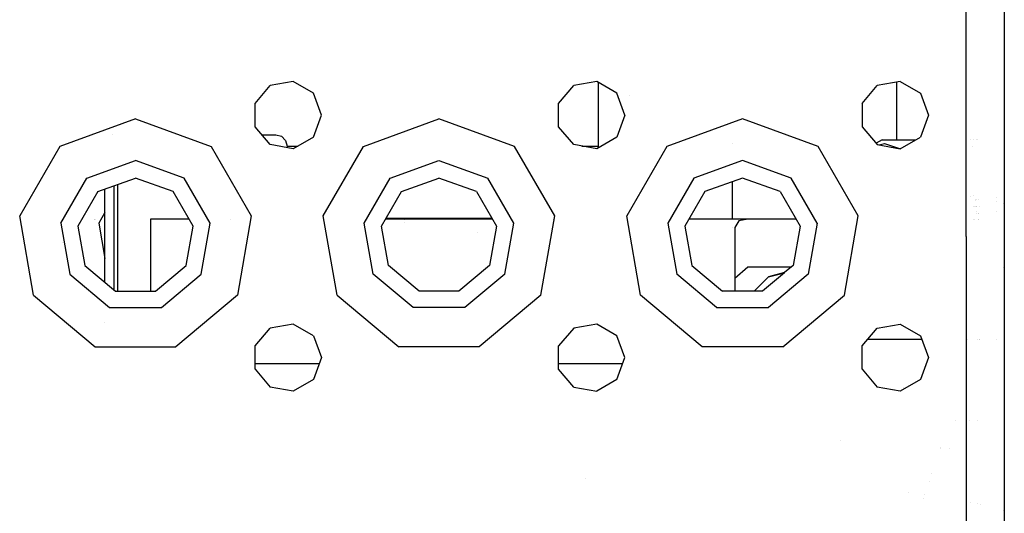
# Model space of a CAD drawing. Units: millimetres. Extents: x -1703 to 8703, y -1507 to 8804.
# Drawn here: x -1175 to -1045, y 2907 to 2972 of the extents above; entities that cross this region are included whole.
import ezdxf

# ---------------------------------------------------------------- set-up
doc = ezdxf.new("R2010")
doc.units = ezdxf.units.MM
doc.layers.add('1', color=7, linetype='CONTINUOUS', true_color=0xffffff)

msp = doc.modelspace()

# ---------------------------------------------------------------- linework, layer by layer
at = {"layer": '1', "color": 18, "linetype": 'CONTINUOUS'}
for p, q in [((-1045.163751, 3378.994191, 1187.936082), (-1045.163751, 2841.549629, 1187.936082)), ((-1050.163746, 2943.90437, 1172.935978), (-1050.163746, 2989.904374, 1172.935978)), ((-1050.163746, 2943.90437, 1172.935978), (-1050.163746, 2989.904374, 1172.935978)), ((-1138.882279, 2964.336127, 1172.935978), (-1141.913772, 2963.801593, 1172.935978)), ((-1136.216521, 2962.796897, 1172.935978), (-1138.882279, 2964.336127, 1172.935978)), ((-1098.882318, 2964.336127, 1172.935978), (-1101.913691, 2963.801593, 1172.935978)), ((-1096.216559, 2962.796897, 1172.935978), (-1098.882318, 2964.336127, 1172.935978)), ((-1098.674536, 2964.216152, 1153.216258), (-1098.674536, 2955.818146, 1153.216258)), ((-1058.882356, 2964.336127, 1172.935978), (-1061.913729, 2963.801593, 1172.935978)), ((-1059.311748, 2956.661433, 1110.221282), (-1059.311748, 2964.260411, 1110.221282)), ((-1058.882356, 2964.336127, 1172.935978), (-1056.216598, 2962.796897, 1172.935978)), ((-1143.892407, 2961.443394, 1172.935978), (-1141.913772, 2963.801593, 1172.935978)), ((-1135.163784, 2959.904402, 1172.935978), (-1136.216521, 2962.796897, 1172.935978)), ((-1103.892326, 2961.443394, 1172.935978), (-1101.913691, 2963.801593, 1172.935978)), ((-1095.163703, 2959.904402, 1172.935978), (-1096.216559, 2962.796897, 1172.935978)), ((-1063.892365, 2961.443394, 1172.935978), (-1061.913729, 2963.801593, 1172.935978)), ((-1056.216598, 2962.796897, 1172.935978), (-1055.163741, 2959.904402, 1172.935978)), ((-1143.892407, 2958.365411, 1172.935978), (-1143.892407, 2961.443394, 1172.935978)), ((-1103.892326, 2958.365411, 1172.935978), (-1103.892326, 2961.443394, 1172.935978)), ((-1094.494581, 2962.443981, 1044.980064), (-1094.494581, 2962.443981, 1044.980064)), ((-1094.494581, 2962.443981, 1044.980064), (-1094.494581, 2962.443981, 1044.980064)), ((-1063.892365, 2961.443394, 1172.935978), (-1063.892365, 2958.365411, 1172.935978)), ((-1159.663796, 2959.404439, 1172.935978), (-1169.626951, 2955.778092, 1172.935978)), ((-1159.663796, 2959.404439, 1172.935978), (-1169.626951, 2955.778092, 1172.935978)), ((-1159.663796, 2959.404439, 1172.935978), (-1149.700522, 2955.778092, 1172.935978)), ((-1159.663796, 2959.404439, 1172.935978), (-1149.700522, 2955.778092, 1172.935978)), ((-1136.216521, 2957.011908, 1172.935978), (-1135.163784, 2959.904402, 1172.935978)), ((-1129.626989, 2955.778092, 1172.935978), (-1119.663715, 2959.404439, 1172.935978)), ((-1129.626989, 2955.778092, 1172.935978), (-1119.663715, 2959.404439, 1172.935978)), ((-1109.700561, 2955.778092, 1172.935978), (-1119.663715, 2959.404439, 1172.935978)), ((-1109.700561, 2955.778092, 1172.935978), (-1119.663715, 2959.404439, 1172.935978)), ((-1095.163703, 2959.904402, 1172.935978), (-1096.216559, 2957.011908, 1172.935978)), ((-1079.663754, 2959.404439, 1172.935978), (-1089.626908, 2955.778092, 1172.935978)), ((-1079.663754, 2959.404439, 1172.935978), (-1089.626908, 2955.778092, 1172.935978)), ((-1069.70048, 2955.778092, 1172.935978), (-1079.663754, 2959.404439, 1172.935978)), ((-1069.70048, 2955.778092, 1172.935978), (-1079.663754, 2959.404439, 1172.935978)), ((-1055.163741, 2959.904402, 1172.935978), (-1056.216598, 2957.011908, 1172.935978)), ((-1141.913772, 2956.007212, 1172.935978), (-1143.892407, 2958.365411, 1172.935978)), ((-1101.913691, 2956.007212, 1172.935978), (-1103.892326, 2958.365411, 1172.935978)), ((-1063.892365, 2958.365411, 1172.935978), (-1061.913729, 2956.007212, 1172.935978)), ((-1162.646371, 2957.318038, 1151.982245), (-1162.646371, 2957.318038, 1151.982245)), ((-1143.013614, 2957.318038, 1153.216258), (-1141.174555, 2957.318038, 1153.216258)), ((-1141.174555, 2957.318038, 1153.216258), (-1140.424609, 2957.117051, 1153.216258)), ((-1140.424609, 2957.117051, 1153.216258), (-1139.875531, 2956.567973, 1153.216258)), ((-1139.875531, 2956.567973, 1153.216258), (-1139.674544, 2955.818146, 1153.216258)), ((-1136.216521, 2957.011908, 1172.935978), (-1138.882279, 2955.472678, 1172.935978)), ((-1096.216559, 2957.011908, 1172.935978), (-1098.882318, 2955.472678, 1172.935978)), ((-1061.24723, 2956.661433, 1108.530059), (-1062.065963, 2956.18865, 1108.530059)), ((-1061.24723, 2956.661433, 1108.530059), (-1060.850263, 2956.661433, 1110.781327)), ((-1060.850263, 2956.661433, 1110.781327), (-1057.9561, 2956.661433, 1114.230409)), ((-1058.882356, 2955.472678, 1172.935978), (-1056.216598, 2957.011908, 1172.935978)), ((-1057.9561, 2956.661433, 1114.230409), (-1056.823578, 2956.661433, 1114.430114)), ((-1049.591824, 2956.661433, 1112.676335), (-1049.591824, 2956.661433, 1112.676335)), ((-1049.16335, 2956.661433, 1111.499202), (-1049.16335, 2956.661433, 1111.499202)), ((-1048.830993, 2956.661433, 1110.586125), (-1048.830993, 2956.661433, 1110.586125)), ((-1048.701916, 2956.661433, 1110.231516), (-1048.701916, 2956.661433, 1110.231516)), ((-1169.626951, 2955.778092, 1172.935978), (-1174.928308, 2946.595877, 1172.935978)), ((-1169.626951, 2955.778092, 1172.935978), (-1174.928308, 2946.595877, 1172.935978)), ((-1149.700522, 2955.778092, 1172.935978), (-1144.399166, 2946.595877, 1172.935978)), ((-1149.700522, 2955.778092, 1172.935978), (-1144.399166, 2946.595877, 1172.935978)), ((-1138.882279, 2955.472678, 1172.935978), (-1141.913772, 2956.007212, 1172.935978)), ((-1139.674544, 2955.818146, 1153.216258), (-1139.674544, 2955.612376, 1153.161127)), ((-1139.674544, 2955.818146, 1153.216258), (-1138.28397, 2955.818146, 1153.216258)), ((-1139.674544, 2955.818146, 1153.216258), (-1138.28397, 2955.818146, 1153.216258)), ((-1134.928226, 2946.595877, 1172.935978), (-1129.626989, 2955.778092, 1172.935978)), ((-1134.928226, 2946.595877, 1172.935978), (-1129.626989, 2955.778092, 1172.935978)), ((-1104.399204, 2946.595877, 1172.935978), (-1109.700561, 2955.778092, 1172.935978)), ((-1104.399204, 2946.595877, 1172.935978), (-1109.700561, 2955.778092, 1172.935978)), ((-1098.882318, 2955.472678, 1172.935978), (-1101.913691, 2956.007212, 1172.935978)), ((-1100.841488, 2955.818146, 1153.216258), (-1098.674536, 2955.818146, 1153.216258)), ((-1100.841488, 2955.818146, 1153.216258), (-1098.674536, 2955.818146, 1153.216258)), ((-1098.674536, 2955.818146, 1153.216258), (-1098.674536, 2955.592653, 1153.155843)), ((-1089.626908, 2955.778092, 1172.935978), (-1094.928265, 2946.595877, 1172.935978)), ((-1089.626908, 2955.778092, 1172.935978), (-1094.928265, 2946.595877, 1172.935978)), ((-1080.994487, 2956.169945, 1031.47997), (-1080.994487, 2956.169945, 1031.47997)), ((-1064.399242, 2946.595877, 1172.935978), (-1069.70048, 2955.778092, 1172.935978)), ((-1064.399242, 2946.595877, 1172.935978), (-1069.70048, 2955.778092, 1172.935978)), ((-1061.913729, 2956.007212, 1172.935978), (-1058.882356, 2955.472678, 1172.935978)), ((-1061.660396, 2955.962541, 1111.278453), (-1060.949087, 2956.166953, 1112.510458)), ((-1061.660396, 2955.962541, 1111.278453), (-1060.949087, 2956.166953, 1112.510458)), ((-1060.949087, 2956.166953, 1112.510458), (-1058.956146, 2955.506533, 1115.96252)), ((-1060.949087, 2956.166953, 1112.510458), (-1058.956146, 2955.506533, 1115.96252)), ((-1058.956146, 2955.506533, 1115.96252), (-1058.81401, 2955.512142, 1115.96252)), ((-1058.956146, 2955.506533, 1115.96252), (-1058.81401, 2955.512142, 1115.96252)), ((-1058.956146, 2955.506533, 1115.96252), (-1058.956146, 2955.48569, 1115.96252)), ((-1058.956146, 2955.506533, 1115.96252), (-1058.956146, 2955.48569, 1115.96252)), ((-1049.342424, 2955.802922, 1114.17611), (-1049.342424, 2955.802922, 1114.17611)), ((-1049.342424, 2955.802922, 1114.17611), (-1049.342424, 2955.802922, 1114.17611)), ((-1166.091681, 2951.564759, 1178.436056), (-1159.663796, 2953.904361, 1178.436056)), ((-1166.091681, 2951.564759, 1178.436056), (-1159.663796, 2953.904361, 1178.436056)), ((-1153.235912, 2951.564759, 1178.436056), (-1159.663796, 2953.904361, 1178.436056)), ((-1153.235912, 2951.564759, 1178.436056), (-1159.663796, 2953.904361, 1178.436056)), ((-1126.091599, 2951.564759, 1178.436056), (-1119.663715, 2953.904361, 1178.436056)), ((-1126.091599, 2951.564759, 1178.436056), (-1119.663715, 2953.904361, 1178.436056)), ((-1119.663715, 2953.904361, 1178.436056), (-1113.235831, 2951.564759, 1178.436056)), ((-1119.663715, 2953.904361, 1178.436056), (-1113.235831, 2951.564759, 1178.436056)), ((-1079.663754, 2953.904361, 1178.436056), (-1086.091638, 2951.564759, 1178.436056)), ((-1079.663754, 2953.904361, 1178.436056), (-1086.091638, 2951.564759, 1178.436056)), ((-1073.235869, 2951.564759, 1178.436056), (-1079.663754, 2953.904361, 1178.436056)), ((-1073.235869, 2951.564759, 1178.436056), (-1079.663754, 2953.904361, 1178.436056)), ((-1169.511795, 2945.640773, 1178.436056), (-1166.091681, 2951.564759, 1178.436056)), ((-1169.511795, 2945.640773, 1178.436056), (-1166.091681, 2951.564759, 1178.436056)), ((-1164.613247, 2949.802846, 1178.436056), (-1159.663796, 2951.604337, 1178.436056)), ((-1154.714227, 2949.802846, 1178.436056), (-1159.663796, 2951.604337, 1178.436056)), ((-1149.815679, 2945.640773, 1178.436056), (-1153.235912, 2951.564759, 1178.436056)), ((-1149.815679, 2945.640773, 1178.436056), (-1153.235912, 2951.564759, 1178.436056)), ((-1129.511833, 2945.640773, 1178.436056), (-1126.091599, 2951.564759, 1178.436056)), ((-1129.511833, 2945.640773, 1178.436056), (-1126.091599, 2951.564759, 1178.436056)), ((-1124.613166, 2949.802846, 1178.436056), (-1119.663715, 2951.604337, 1178.436056)), ((-1114.714265, 2949.802846, 1178.436056), (-1119.663715, 2951.604337, 1178.436056)), ((-1109.815717, 2945.640773, 1178.436056), (-1113.235831, 2951.564759, 1178.436056)), ((-1109.815717, 2945.640773, 1178.436056), (-1113.235831, 2951.564759, 1178.436056)), ((-1086.091638, 2951.564759, 1178.436056), (-1089.511871, 2945.640773, 1178.436056)), ((-1086.091638, 2951.564759, 1178.436056), (-1089.511871, 2945.640773, 1178.436056)), ((-1079.663754, 2951.604337, 1178.436056), (-1084.613204, 2949.802846, 1178.436056)), ((-1080.994487, 2946.176499, 1031.47997), (-1080.994487, 2951.119979, 1031.47997)), ((-1074.714303, 2949.802846, 1178.436056), (-1079.663754, 2951.604337, 1178.436056)), ((-1069.815636, 2945.640773, 1178.436056), (-1073.235869, 2951.564759, 1178.436056)), ((-1069.815636, 2945.640773, 1178.436056), (-1073.235869, 2951.564759, 1178.436056)), ((-1164.613247, 2949.802846, 1178.436056), (-1167.246819, 2945.241421, 1178.436056)), ((-1163.694501, 2937.841235, 1143.070355), (-1163.694501, 2950.137249, 1143.070355)), ((-1162.49454, 2936.834384, 1143.070355), (-1162.49454, 2950.574008, 1143.070355)), ((-1162.045717, 2950.73737, 1101.089612), (-1162.045717, 2936.668843, 1101.089612)), ((-1162.045717, 2950.73737, 1101.089612), (-1162.045717, 2936.668843, 1101.089612)), ((-1152.080774, 2945.241421, 1178.436056), (-1154.714227, 2949.802846, 1178.436056)), ((-1127.246737, 2945.241421, 1178.436056), (-1124.613166, 2949.802846, 1178.436056)), ((-1114.714265, 2949.802846, 1178.436056), (-1112.080693, 2945.241421, 1178.436056)), ((-1084.613204, 2949.802846, 1178.436056), (-1087.246776, 2945.241421, 1178.436056)), ((-1074.714303, 2949.802846, 1178.436056), (-1072.080731, 2945.241421, 1178.436056)), ((-1049.669739, 2949.199111, 1114.743042), (-1049.669739, 2949.199111, 1114.743042)), ((-1049.669739, 2949.199111, 1114.743042), (-1049.669739, 2949.199111, 1114.743042)), ((-1049.19514, 2949.29727, 1113.920998), (-1049.19514, 2949.29727, 1113.920998)), ((-1049.19514, 2949.29727, 1113.920998), (-1049.19514, 2949.29727, 1113.920998)), ((-1049.010004, 2948.689471, 1114.371591), (-1049.010004, 2948.689471, 1114.371591)), ((-1049.010004, 2948.689471, 1114.371591), (-1049.010004, 2948.689471, 1114.371591)), ((-1048.897332, 2948.715337, 1114.173343), (-1048.897332, 2948.715337, 1114.173343)), ((-1048.897332, 2948.715337, 1114.173343), (-1048.897332, 2948.715337, 1114.173343)), ((-1048.834351, 2948.729796, 1114.062526), (-1048.834351, 2948.729796, 1114.062526)), ((-1048.834351, 2948.729796, 1114.062526), (-1048.834351, 2948.729796, 1114.062526)), ((-1048.555968, 2948.793706, 1113.572704), (-1048.555968, 2948.793706, 1113.572704)), ((-1048.555968, 2948.793706, 1113.572704), (-1048.555968, 2948.793706, 1113.572704)), ((-1046.196909, 2949.077281, 1108.728013), (-1046.196909, 2949.077281, 1108.728013)), ((-1046.196909, 2949.077281, 1108.728013), (-1046.196909, 2949.077281, 1108.728013)), ((-1046.19577, 2948.559531, 1109.512833), (-1046.19577, 2948.559531, 1109.512833)), ((-1046.19577, 2948.559531, 1109.512833), (-1046.19577, 2948.559531, 1109.512833)), ((-1049.181768, 2947.853059, 1116.689138), (-1049.181768, 2947.853059, 1116.689138)), ((-1049.181768, 2947.853059, 1116.689138), (-1049.181768, 2947.853059, 1116.689138)), ((-1049.086887, 2947.853059, 1116.634359), (-1049.086887, 2947.853059, 1116.634359)), ((-1049.086887, 2947.853059, 1116.634359), (-1049.086887, 2947.853059, 1116.634359)), ((-1049.00317, 2947.853059, 1116.586025), (-1049.00317, 2947.853059, 1116.586025)), ((-1049.00317, 2947.853059, 1116.586025), (-1049.00317, 2947.853059, 1116.586025)), ((-1048.828124, 2947.853059, 1116.484961), (-1048.828124, 2947.853059, 1116.484961)), ((-1048.828124, 2947.853059, 1116.484961), (-1048.828124, 2947.853059, 1116.484961)), ((-1048.771476, 2947.853059, 1116.452255), (-1048.771476, 2947.853059, 1116.452255)), ((-1048.771476, 2947.853059, 1116.452255), (-1048.771476, 2947.853059, 1116.452255)), ((-1048.766794, 2947.160214, 1117.593591), (-1048.766794, 2947.160214, 1117.593591)), ((-1048.766794, 2947.160214, 1117.593591), (-1048.766794, 2947.160214, 1117.593591)), ((-1048.464238, 2947.853059, 1116.27487), (-1048.464238, 2947.853059, 1116.27487)), ((-1048.464238, 2947.853059, 1116.27487), (-1048.464238, 2947.853059, 1116.27487)), ((-1046.192692, 2947.160214, 1115.324379), (-1046.192692, 2947.160214, 1115.324379)), ((-1046.192692, 2947.160214, 1115.324379), (-1046.192692, 2947.160214, 1115.324379)), ((-1045.296101, 2948.295617, 1108.530059), (-1045.296101, 2948.295617, 1108.530059)), ((-1045.155788, 2947.853059, 1111.079271), (-1045.155788, 2947.853059, 1111.079271)), ((-1045.155788, 2947.853059, 1111.079271), (-1045.155788, 2947.853059, 1111.079271)), ((-1173.08712, 2936.154336, 1172.935978), (-1174.928308, 2946.595877, 1172.935978)), ((-1173.08712, 2936.154336, 1172.935978), (-1174.928308, 2946.595877, 1172.935978)), ((-1165.116046, 2946.176499, 660.782233), (-1165.116046, 2946.176499, 660.782233)), ((-1165.003356, 2946.176499, 660.782233), (-1165.003356, 2946.176499, 660.782233)), ((-1164.947112, 2946.176499, 660.782233), (-1164.947112, 2946.176499, 660.782233)), ((-1163.694501, 2947.058639, 687.632278), (-1164.513111, 2945.640773, 687.632278)), ((-1163.694501, 2947.058639, 687.632278), (-1164.513111, 2945.640773, 687.632278)), ((-1152.620624, 2946.176499, 1151.619092), (-1157.667518, 2946.176499, 1151.619092)), ((-1157.667518, 2946.176499, 1151.619092), (-1157.667518, 2943.624228, 1161.144152)), ((-1147.123098, 2946.176499, 1151.619092), (-1147.123098, 2946.176499, 1151.619092)), ((-1144.399166, 2946.595877, 1172.935978), (-1146.240354, 2936.154336, 1172.935978)), ((-1144.399166, 2946.595877, 1172.935978), (-1146.240354, 2936.154336, 1172.935978)), ((-1133.087158, 2936.154336, 1172.935978), (-1134.928226, 2946.595877, 1172.935978)), ((-1133.087158, 2936.154336, 1172.935978), (-1134.928226, 2946.595877, 1172.935978)), ((-1129.135218, 2946.293086, 1143.691316), (-1129.135218, 2946.293086, 1143.691316)), ((-1112.620567, 2946.176499, 1151.619092), (-1126.706864, 2946.176499, 1151.619092)), ((-1126.639551, 2946.293086, 1143.691316), (-1112.687879, 2946.293086, 1143.691316)), ((-1124.181747, 2946.176499, 1133.277312), (-1124.181747, 2946.293086, 1133.277312)), ((-1124.181747, 2946.086882, 1133.277312), (-1124.181747, 2946.086882, 1133.277312)), ((-1114.58993, 2946.293086, 1131.585971), (-1114.58993, 2946.176499, 1131.585971)), ((-1106.240392, 2936.154336, 1172.935978), (-1104.399204, 2946.595877, 1172.935978)), ((-1106.240392, 2936.154336, 1172.935978), (-1104.399204, 2946.595877, 1172.935978)), ((-1104.594529, 2946.176499, 1151.619092), (-1104.594529, 2946.176499, 1151.619092)), ((-1093.087196, 2936.154336, 1172.935978), (-1094.928265, 2946.595877, 1172.935978)), ((-1093.087196, 2936.154336, 1172.935978), (-1094.928265, 2946.595877, 1172.935978)), ((-1078.966022, 2946.176499, 1151.619092), (-1086.706902, 2946.176499, 1151.619092)), ((-1080.162287, 2945.969075, 1154.422894), (-1080.667496, 2945.086926, 1157.969132)), ((-1080.162287, 2945.969075, 1154.422894), (-1080.667496, 2945.086926, 1157.969132)), ((-1078.966022, 2946.176499, 1151.619092), (-1080.162287, 2945.969075, 1154.422894)), ((-1078.966022, 2946.176499, 1151.619092), (-1080.162287, 2945.969075, 1154.422894)), ((-1074.317455, 2946.176499, 1146.970645), (-1078.966022, 2946.176499, 1151.619092)), ((-1072.620605, 2946.176499, 1146.51597), (-1074.317455, 2946.176499, 1146.970645)), ((-1066.240311, 2936.154336, 1172.935978), (-1064.399242, 2946.595877, 1172.935978)), ((-1066.240311, 2936.154336, 1172.935978), (-1064.399242, 2946.595877, 1172.935978)), ((-1049.248414, 2946.176499, 1145.26917), (-1049.248414, 2946.176499, 1145.26917)), ((-1049.072333, 2946.176499, 1145.26917), (-1049.072333, 2946.176499, 1145.26917)), ((-1048.821435, 2946.911305, 1117.500666), (-1048.821435, 2946.911305, 1117.500666)), ((-1048.821435, 2946.911305, 1117.500666), (-1048.821435, 2946.911305, 1117.500666)), ((-1048.602691, 2946.911305, 1117.239978), (-1048.602691, 2946.911305, 1117.239978)), ((-1048.602691, 2946.911305, 1117.239978), (-1048.602691, 2946.911305, 1117.239978)), ((-1048.598458, 2946.176499, 1145.26917), (-1048.598458, 2946.176499, 1145.26917)), ((-1048.545781, 2946.911305, 1117.172156), (-1048.545781, 2946.911305, 1117.172156)), ((-1048.545781, 2946.911305, 1117.172156), (-1048.545781, 2946.911305, 1117.172156)), ((-1048.541805, 2946.176499, 1145.26917), (-1048.541805, 2946.176499, 1145.26917)), ((-1169.511795, 2945.640773, 1178.436056), (-1168.323994, 2938.904494, 1178.436056)), ((-1169.511795, 2945.640773, 1178.436056), (-1168.323994, 2938.904494, 1178.436056)), ((-1167.246819, 2945.241421, 1178.436056), (-1166.332126, 2940.054387, 1178.436056)), ((-1164.513111, 2945.640773, 687.632278), (-1163.694501, 2940.998257, 687.632278)), ((-1164.513111, 2945.640773, 687.632278), (-1163.694501, 2940.998257, 687.632278)), ((-1152.995348, 2940.054387, 1178.436056), (-1152.080774, 2945.241421, 1178.436056)), ((-1151.00348, 2938.904494, 1178.436056), (-1149.815679, 2945.640773, 1178.436056)), ((-1151.00348, 2938.904494, 1178.436056), (-1149.815679, 2945.640773, 1178.436056)), ((-1128.324032, 2938.904494, 1178.436056), (-1129.511833, 2945.640773, 1178.436056)), ((-1128.324032, 2938.904494, 1178.436056), (-1129.511833, 2945.640773, 1178.436056)), ((-1126.332164, 2940.054387, 1178.436056), (-1127.246737, 2945.241421, 1178.436056)), ((-1124.181747, 2945.702666, 1133.277312), (-1124.181747, 2945.702666, 1133.277312)), ((-1112.080693, 2945.241421, 1178.436056), (-1112.995386, 2940.054387, 1178.436056)), ((-1111.003518, 2938.904494, 1178.436056), (-1109.815717, 2945.640773, 1178.436056)), ((-1111.003518, 2938.904494, 1178.436056), (-1109.815717, 2945.640773, 1178.436056)), ((-1089.511871, 2945.640773, 1178.436056), (-1088.323951, 2938.904494, 1178.436056)), ((-1089.511871, 2945.640773, 1178.436056), (-1088.323951, 2938.904494, 1178.436056)), ((-1087.246776, 2945.241421, 1178.436056), (-1086.332083, 2940.054387, 1178.436056)), ((-1080.994487, 2945.091553, 1031.47997), (-1080.994487, 2945.091553, 1031.47997)), ((-1080.667496, 2945.086926, 1157.969132), (-1080.667496, 2943.624228, 1161.144152)), ((-1072.080731, 2945.241421, 1178.436056), (-1072.995305, 2940.054387, 1178.436056)), ((-1069.815636, 2945.640773, 1178.436056), (-1071.003437, 2938.904494, 1178.436056)), ((-1069.815636, 2945.640773, 1178.436056), (-1071.003437, 2938.904494, 1178.436056)), ((-1157.667518, 2943.624228, 1161.144152), (-1157.667518, 2936.668843, 1168.099537)), ((-1114.58993, 2944.442533, 1131.585971), (-1114.58993, 2944.442533, 1131.585971)), ((-1080.667496, 2943.624228, 1161.144152), (-1080.667496, 2936.668843, 1168.099537)), ((-1050.163746, 2943.90437, 1172.935978), (-1050.163746, 2925.904483, 1172.935978)), ((-1050.163746, 2943.90437, 1172.935978), (-1050.163746, 2925.904483, 1172.935978)), ((-1169.316884, 2943.121425, 682.132319), (-1169.316884, 2943.121425, 682.132319)), ((-1169.316884, 2943.121425, 682.132319), (-1169.316884, 2943.121425, 682.132319)), ((-1166.332126, 2940.054387, 1178.436056), (-1162.297249, 2936.668843, 1178.436056)), ((-1157.030225, 2936.668843, 1178.436056), (-1152.995348, 2940.054387, 1178.436056)), ((-1122.297287, 2936.668843, 1178.436056), (-1126.332164, 2940.054387, 1178.436056)), ((-1112.995386, 2940.054387, 1178.436056), (-1117.030144, 2936.668843, 1178.436056)), ((-1086.332083, 2940.054387, 1178.436056), (-1082.297325, 2936.668843, 1178.436056)), ((-1078.966022, 2939.826459, 1151.619092), (-1080.660582, 2938.356608, 1157.549754)), ((-1074.317455, 2939.826459, 1146.970645), (-1078.966022, 2939.826459, 1151.619092)), ((-1073.266949, 2939.826459, 1146.689159), (-1074.317455, 2939.826459, 1146.970645)), ((-1072.995305, 2940.054387, 1178.436056), (-1074.11373, 2939.11595, 1178.436056)), ((-1050.100027, 2939.826459, 1151.691201), (-1050.100027, 2939.826459, 1151.691201)), ((-1045.289282, 2939.826459, 1155.757265), (-1045.289282, 2939.826459, 1155.757265)), ((-1168.323994, 2938.904494, 1178.436056), (-1163.083911, 2934.50734, 1178.436056)), ((-1168.323994, 2938.904494, 1178.436056), (-1163.083911, 2934.50734, 1178.436056)), ((-1156.243563, 2934.50734, 1178.436056), (-1151.00348, 2938.904494, 1178.436056)), ((-1156.243563, 2934.50734, 1178.436056), (-1151.00348, 2938.904494, 1178.436056)), ((-1123.083949, 2934.50734, 1178.436056), (-1128.324032, 2938.904494, 1178.436056)), ((-1123.083949, 2934.50734, 1178.436056), (-1128.324032, 2938.904494, 1178.436056)), ((-1111.003518, 2938.904494, 1178.436056), (-1116.243601, 2934.50734, 1178.436056)), ((-1111.003518, 2938.904494, 1178.436056), (-1116.243601, 2934.50734, 1178.436056)), ((-1083.083987, 2934.50734, 1178.436056), (-1088.323951, 2938.904494, 1178.436056)), ((-1083.083987, 2934.50734, 1178.436056), (-1088.323951, 2938.904494, 1178.436056)), ((-1080.660582, 2938.356608, 1157.549754), (-1080.667496, 2938.125104, 1157.969132)), ((-1076.22993, 2938.549727, 692.980006), (-1078.11075, 2936.668843, 692.980006)), ((-1078.110576, 2936.668843, 1048.677707), (-1076.229692, 2938.549727, 1048.677579)), ((-1076.229334, 2938.549727, 915.797785), (-1078.110154, 2936.668843, 915.797785)), ((-1074.115317, 2939.114619, 1178.436056), (-1077.030182, 2936.668843, 1178.436056)), ((-1071.003437, 2938.904494, 1178.436056), (-1076.24352, 2934.50734, 1178.436056)), ((-1071.003437, 2938.904494, 1178.436056), (-1076.24352, 2934.50734, 1178.436056)), ((-1074.112353, 2939.117106, 708.055055), (-1076.22993, 2938.549727, 692.980006)), ((-1076.229692, 2938.549727, 1048.677579), (-1074.112465, 2939.117012, 1048.677473)), ((-1076.229334, 2938.549727, 915.797785), (-1074.112632, 2939.116871, 915.797785)), ((-1076.223612, 2938.549727, 1073.2968), (-1074.114003, 2939.115721, 1086.699653)), ((-1076.223612, 2938.549727, 1073.2968), (-1074.115317, 2939.114619, 1073.295587)), ((-1173.08712, 2936.154336, 1172.935978), (-1164.965034, 2929.339141, 1172.935978)), ((-1173.08712, 2936.154336, 1172.935978), (-1164.965034, 2929.339141, 1172.935978)), ((-1162.297249, 2936.668843, 1178.436056), (-1157.030225, 2936.668843, 1178.436056)), ((-1146.240354, 2936.154336, 1172.935978), (-1154.36244, 2929.339141, 1172.935978)), ((-1146.240354, 2936.154336, 1172.935978), (-1154.36244, 2929.339141, 1172.935978)), ((-1133.087158, 2936.154336, 1172.935978), (-1124.965072, 2929.339141, 1172.935978)), ((-1133.087158, 2936.154336, 1172.935978), (-1124.965072, 2929.339141, 1172.935978)), ((-1117.030144, 2936.668843, 1178.436056), (-1122.297287, 2936.668843, 1178.436056)), ((-1106.240392, 2936.154336, 1172.935978), (-1114.362478, 2929.339141, 1172.935978)), ((-1106.240392, 2936.154336, 1172.935978), (-1114.362478, 2929.339141, 1172.935978)), ((-1084.96511, 2929.339141, 1172.935978), (-1093.087196, 2936.154336, 1172.935978)), ((-1084.96511, 2929.339141, 1172.935978), (-1093.087196, 2936.154336, 1172.935978)), ((-1078.11075, 2936.668843, 1178.436056), (-1082.297325, 2936.668843, 1178.436056)), ((-1077.030182, 2936.668843, 1178.436056), (-1078.104432, 2936.668843, 1178.436056)), ((-1074.362397, 2929.339141, 1172.935978), (-1066.240311, 2936.154336, 1172.935978)), ((-1074.362397, 2929.339141, 1172.935978), (-1066.240311, 2936.154336, 1172.935978)), ((-1163.083911, 2934.50734, 1178.436056), (-1156.243563, 2934.50734, 1178.436056)), ((-1163.083911, 2934.50734, 1178.436056), (-1156.243563, 2934.50734, 1178.436056)), ((-1116.243601, 2934.50734, 1178.436056), (-1123.083949, 2934.50734, 1178.436056)), ((-1116.243601, 2934.50734, 1178.436056), (-1123.083949, 2934.50734, 1178.436056)), ((-1083.083987, 2934.50734, 1178.436056), (-1079.860976, 2934.50734, 1178.436056)), ((-1083.083987, 2934.50734, 1178.436056), (-1079.860976, 2934.50734, 1178.436056)), ((-1079.860269, 2934.50734, 1178.436056), (-1076.24352, 2934.50734, 1178.436056)), ((-1079.860269, 2934.50734, 1178.436056), (-1076.24352, 2934.50734, 1178.436056)), ((-1163.795567, 2932.552215, 682.132319), (-1163.795567, 2932.552215, 682.132319)), ((-1163.795567, 2932.552215, 682.132319), (-1163.795567, 2932.552215, 682.132319)), ((-1143.892407, 2929.443568, 1172.935978), (-1141.913772, 2931.801528, 1172.935978)), ((-1138.882279, 2932.336062, 1172.935978), (-1141.913772, 2931.801528, 1172.935978)), ((-1136.216521, 2930.796832, 1172.935978), (-1138.882279, 2932.336062, 1172.935978)), ((-1101.913691, 2931.801528, 1172.935978), (-1103.892326, 2929.443568, 1172.935978)), ((-1098.882318, 2932.336062, 1172.935978), (-1101.913691, 2931.801528, 1172.935978)), ((-1096.216559, 2930.796832, 1172.935978), (-1098.882318, 2932.336062, 1172.935978)), ((-1063.892365, 2929.443568, 1172.935978), (-1061.913729, 2931.801528, 1172.935978)), ((-1061.913729, 2931.801528, 1172.935978), (-1058.882356, 2932.336062, 1172.935978)), ((-1058.882356, 2932.336062, 1172.935978), (-1056.216598, 2930.796832, 1172.935978)), ((-1136.216521, 2930.796832, 1172.935978), (-1135.163784, 2927.904338, 1172.935978)), ((-1095.163703, 2927.904338, 1172.935978), (-1096.216559, 2930.796832, 1172.935978)), ((-1056.034439, 2930.296391, 1158.204081), (-1063.176735, 2930.296391, 1150.221883)), ((-1056.034439, 2930.296391, 1158.204081), (-1063.176735, 2930.296391, 1150.221883)), ((-1056.216598, 2930.796832, 1172.935978), (-1055.163741, 2927.904338, 1172.935978)), ((-1049.951116, 2930.296391, 1163.964526), (-1049.951116, 2930.296391, 1163.964526)), ((-1049.951116, 2930.296391, 1163.964526), (-1049.951116, 2930.296391, 1163.964526)), ((-1048.652847, 2930.296391, 1164.846939), (-1048.652847, 2930.296391, 1164.846939)), ((-1048.652847, 2930.296391, 1164.846939), (-1048.652847, 2930.296391, 1164.846939)), ((-1048.455872, 2930.296391, 1164.98082), (-1048.455872, 2930.296391, 1164.98082)), ((-1048.455872, 2930.296391, 1164.98082), (-1048.455872, 2930.296391, 1164.98082)), ((-1048.426165, 2930.296391, 1165.001012), (-1048.426165, 2930.296391, 1165.001012)), ((-1048.426165, 2930.296391, 1165.001012), (-1048.426165, 2930.296391, 1165.001012)), ((-1046.155598, 2930.296391, 1166.54428), (-1046.155598, 2930.296391, 1166.54428)), ((-1046.155598, 2930.296391, 1166.54428), (-1046.155598, 2930.296391, 1166.54428)), ((-1164.965034, 2929.339141, 1172.935978), (-1154.36244, 2929.339141, 1172.935978)), ((-1164.965034, 2929.339141, 1172.935978), (-1154.36244, 2929.339141, 1172.935978)), ((-1143.892407, 2926.365346, 1172.935978), (-1143.892407, 2929.443568, 1172.935978)), ((-1114.362478, 2929.339141, 1172.935978), (-1124.965072, 2929.339141, 1172.935978)), ((-1114.362478, 2929.339141, 1172.935978), (-1124.965072, 2929.339141, 1172.935978)), ((-1103.892326, 2926.365346, 1172.935978), (-1103.892326, 2929.443568, 1172.935978)), ((-1080.994964, 2929.339141, 1172.935978), (-1084.96511, 2929.339141, 1172.935978)), ((-1080.994964, 2929.339141, 1172.935978), (-1084.96511, 2929.339141, 1172.935978)), ((-1080.99427, 2929.339141, 1172.935978), (-1080.99427, 2929.339141, 1172.935978)), ((-1080.99427, 2929.339141, 1172.935978), (-1080.99427, 2929.339141, 1172.935978)), ((-1077.81472, 2929.339141, 1172.935978), (-1080.98901, 2929.339141, 1172.935978)), ((-1077.81472, 2929.339141, 1172.935978), (-1080.98901, 2929.339141, 1172.935978)), ((-1077.810708, 2929.339141, 1172.935978), (-1077.814394, 2929.339141, 1172.935978)), ((-1077.810708, 2929.339141, 1172.935978), (-1077.814394, 2929.339141, 1172.935978)), ((-1074.362397, 2929.339141, 1172.935978), (-1077.810054, 2929.339141, 1172.935978)), ((-1074.362397, 2929.339141, 1172.935978), (-1077.810054, 2929.339141, 1172.935978)), ((-1063.892365, 2926.365346, 1172.935978), (-1063.892365, 2929.443568, 1172.935978)), ((-1135.163784, 2927.904338, 1172.935978), (-1136.216521, 2925.011843, 1172.935978)), ((-1096.216559, 2925.011843, 1172.935978), (-1095.163703, 2927.904338, 1172.935978)), ((-1055.163741, 2927.904338, 1172.935978), (-1056.216598, 2925.011843, 1172.935978)), ((-1143.892407, 2927.126378, 1170.669094), (-1135.446926, 2927.126378, 1170.669094)), ((-1143.892407, 2927.126378, 1170.669094), (-1135.446926, 2927.126378, 1170.669094)), ((-1103.892326, 2927.126378, 1170.669094), (-1095.446877, 2927.126378, 1170.669094)), ((-1103.892326, 2927.126378, 1170.669094), (-1095.446877, 2927.126378, 1170.669094)), ((-1143.892407, 2926.365346, 1172.935978), (-1141.913772, 2924.007386, 1172.935978)), ((-1101.913691, 2924.007386, 1172.935978), (-1103.892326, 2926.365346, 1172.935978)), ((-1063.892365, 2926.365346, 1172.935978), (-1061.913729, 2924.007386, 1172.935978)), ((-1050.163746, 2925.904483, 1172.935978), (-1050.163746, 2897.904366, 1172.935978)), ((-1050.163746, 2925.904483, 1172.935978), (-1050.163746, 2897.904366, 1172.935978)), ((-1138.882279, 2923.472852, 1172.935978), (-1141.913772, 2924.007386, 1172.935978)), ((-1136.216521, 2925.011843, 1172.935978), (-1138.882279, 2923.472852, 1172.935978)), ((-1101.913691, 2924.007386, 1172.935978), (-1098.882318, 2923.472852, 1172.935978)), ((-1096.216559, 2925.011843, 1172.935978), (-1098.882318, 2923.472852, 1172.935978)), ((-1058.882356, 2923.472852, 1172.935978), (-1061.913729, 2924.007386, 1172.935978)), ((-1056.216598, 2925.011843, 1172.935978), (-1058.882356, 2923.472852, 1172.935978)), ((-1058.503247, 2923.923939, 717.633362), (-1058.503247, 2923.923939, 717.633362)), ((-1051.561102, 2919.646472, 1161.134828), (-1051.561102, 2919.646472, 1161.134828)), ((-1049.784708, 2919.646472, 1162.51821), (-1049.784708, 2919.646472, 1162.51821)), ((-1048.679746, 2919.646472, 1163.378708), (-1048.679746, 2919.646472, 1163.378708)), ((-1066.700752, 2916.967635, 712.163047), (-1066.700752, 2916.967635, 712.163047)), ((-1053.51934, 2916.063756, 718.441084), (-1053.51934, 2916.063756, 718.441084)), ((-1053.549989, 2915.973872, 722.838958), (-1053.549989, 2915.973872, 722.838958)), ((-1052.38116, 2915.973872, 722.632868), (-1052.38116, 2915.973872, 722.632868)), ((-1054.710606, 2912.570208, 723.043599), (-1054.710606, 2912.570208, 723.043599)), ((-1100.368831, 2911.943883, 1170.669094), (-1100.368831, 2911.943883, 1170.669094)), ((-1055.051166, 2911.571473, 720.136717), (-1055.051166, 2911.571473, 720.136717)), ((-1055.051166, 2911.571473, 720.136717), (-1055.051166, 2911.571473, 720.136717)), ((-1057.822467, 2910.14696, 717.226666), (-1057.822467, 2910.14696, 717.226666)), ((-1057.822467, 2910.14696, 717.226666), (-1057.822467, 2910.14696, 717.226666)), ((-1055.622283, 2909.896594, 717.211707), (-1055.622283, 2909.896594, 717.211707)), ((-1055.622283, 2909.896594, 717.211707), (-1055.622283, 2909.896594, 717.211707)), ((-1055.808032, 2909.351862, 716.834798), (-1055.808032, 2909.351862, 716.834798)), ((-1055.808032, 2909.351862, 716.834798), (-1055.808032, 2909.351862, 716.834798)), ((-1049.615881, 2908.841782, 762.724366), (-1049.615881, 2908.841782, 762.724366)), ((-1049.615881, 2908.841782, 762.724366), (-1049.615881, 2908.841782, 762.724366)), ((-1048.746252, 2908.612762, 763.14246), (-1048.746252, 2908.612762, 763.14246)), ((-1048.746252, 2908.612762, 763.14246), (-1048.746252, 2908.612762, 763.14246)), ((-1048.337951, 2908.505204, 763.150528), (-1048.337951, 2908.505204, 763.150528)), ((-1048.337951, 2908.505204, 763.150528), (-1048.337951, 2908.505204, 763.150528)), ((-1045.263414, 2907.695424, 762.141221), (-1045.263414, 2907.695424, 762.141221)), ((-1045.263414, 2907.695424, 762.141221), (-1045.263414, 2907.695424, 762.141221))]:
    msp.add_line(p, q, dxfattribs=at)

doc.saveas('drawing.dxf')
